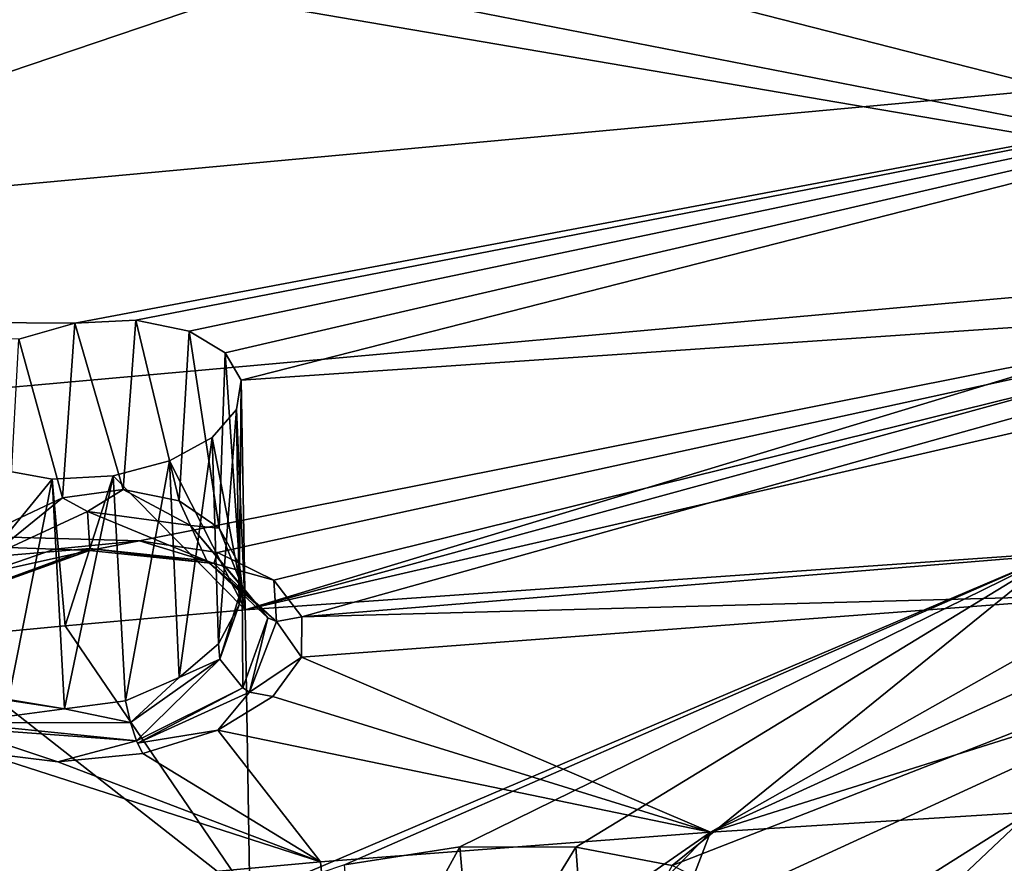
# Model space of a CAD drawing. Units: inches. Extents: x -11.5 to 11.5, y -11 to 13.
# Drawn here: x -2.1 to -1.3, y 6.8 to 7.5 of the extents above; entities that cross this region are included whole.
import ezdxf

# ---------------------------------------------------------------- set-up
doc = ezdxf.new("R2010")
doc.units = ezdxf.units.IN
doc.header["$MEASUREMENT"] = 0
doc.layers.add('AFUCH-3-BKPL', color=7, linetype='Continuous', true_color=0x767676)

msp = doc.modelspace()

# ---------------------------------------------------------------- linework, layer by layer
at = {"layer": 'AFUCH-3-BKPL'}
for points in [[(-0.75118, 8.0064, 27.74615), (-0.79594, 7.52331, 26.97592), (-1.59905, 7.9691, 27.75921)], [(-1.627, 7.91191, 27.6724), (-1.59905, 7.9691, 27.75921), (-0.79594, 7.52331, 26.97592)], [(-3.05291, 7.80613, 27.74719), (-2.09028, 7.91127, 27.73357), (-3.2419, 7.35533, 27.06797)], [(-2.09028, 7.91127, 27.73357), (-2.05157, 7.86037, 27.64744), (-3.2419, 7.35533, 27.06797)], [(-1.68673, 7.86113, 27.59927), (-1.627, 7.91191, 27.6724), (-0.79594, 7.52331, 26.97592)], [(-2.05157, 7.86037, 27.64744), (-1.97876, 7.82367, 27.57869), (-3.2419, 7.35533, 27.06797)], [(-1.77473, 7.82424, 27.55182), (-1.68673, 7.86113, 27.59927), (-0.79594, 7.52331, 26.97592)], [(-3.28252, 7.29367, 26.9771), (-1.97876, 7.82367, 27.57869), (-0.79594, 7.52331, 26.97592)], [(-3.28252, 7.29367, 26.9771), (-3.2419, 7.35533, 27.06797), (-1.97876, 7.82367, 27.57869)], [(-1.97876, 7.82367, 27.57869), (-1.87974, 7.8101, 27.5433), (-0.79594, 7.52331, 26.97592)], [(-1.87974, 7.8101, 27.5433), (-1.77473, 7.82424, 27.55182), (-0.79594, 7.52331, 26.97592)], [(-0.79812, 7.71584, 27.66409), (-1.68718, 7.60071, 27.56181), (-0.72737, 7.3551, 27.08049)], [(-2.03873, 7.58845, 27.59029), (-2.11079, 7.63948, 27.68236), (-3.18723, 7.13472, 27.08049)], [(-1.68718, 7.60071, 27.56181), (-1.80265, 7.56552, 27.52043), (-0.72737, 7.3551, 27.08049)], [(-1.92931, 7.56066, 27.53001), (-2.03873, 7.58845, 27.59029), (-3.18723, 7.13472, 27.08049)], [(-0.72737, 7.3551, 27.08049), (-1.80265, 7.56552, 27.52043), (-1.92931, 7.56066, 27.53001)], [(-0.72737, 7.3551, 27.08049), (-1.92931, 7.56066, 27.53001), (-3.18723, 7.13472, 27.08049)], [(-0.79594, 7.52331, 26.97592), (-2.05821, 7.28535, 26.70927), (-3.28252, 7.29367, 26.9771)], [(-0.79594, 7.52331, 26.97592), (-2.00648, 7.28783, 26.70521), (-2.05821, 7.28535, 26.70927)], [(-1.96152, 7.27845, 26.68104), (-2.00648, 7.28783, 26.70521), (-0.79594, 7.52331, 26.97592)], [(-1.93097, 7.26021, 26.6429), (-1.96152, 7.27845, 26.68104), (-0.79594, 7.52331, 26.97592)], [(-1.91755, 7.23705, 26.59789), (-1.93097, 7.26021, 26.6429), (-0.79594, 7.52331, 26.97592)], [(-1.08715, 7.29369, 26.59873), (-1.91755, 7.23705, 26.59789), (-0.79594, 7.52331, 26.97592)], [(-3.18723, 7.13472, 27.08049), (-2.00337, 7.10099, 26.78109), (-0.72737, 7.3551, 27.08049)], [(-2.00337, 7.10099, 26.78109), (-1.93741, 7.0911, 26.75245), (-0.72737, 7.3551, 27.08049)], [(-1.93741, 7.0911, 26.75245), (-1.88989, 7.06777, 26.70197), (-0.72737, 7.3551, 27.08049)], [(-1.88989, 7.06777, 26.70197), (-1.86606, 7.03665, 26.63989), (-0.72737, 7.3551, 27.08049)], [(-1.86606, 7.03665, 26.63989), (-1.11779, 7.09827, 26.66055), (-0.72737, 7.3551, 27.08049)], [(-2.05821, 7.28535, 26.70927), (-2.10568, 7.27174, 26.69284), (-3.28252, 7.29367, 26.9771)], [(-1.91416, 7.0426, 26.20921), (-1.91755, 7.23705, 26.59789), (-1.08715, 7.29369, 26.59873)], [(-1.12157, 7.25946, 26.53752), (-1.91416, 7.0426, 26.20921), (-1.08715, 7.29369, 26.59873)], [(-2.05821, 7.28535, 26.70927), (-2.0687, 7.1375, 26.70737), (-2.10568, 7.27174, 26.69284)], [(-2.01722, 7.14458, 26.70787), (-2.0687, 7.1375, 26.70737), (-2.05821, 7.28535, 26.70927)], [(-2.00648, 7.28783, 26.70521), (-2.01722, 7.14458, 26.70787), (-2.05821, 7.28535, 26.70927)], [(-2.01722, 7.14458, 26.70787), (-2.00648, 7.28783, 26.70521), (-1.97002, 7.13481, 26.68754)], [(-1.96152, 7.27845, 26.68104), (-1.97002, 7.13481, 26.68754), (-2.00648, 7.28783, 26.70521)], [(-1.93602, 7.11165, 26.65171), (-1.97002, 7.13481, 26.68754), (-1.96152, 7.27845, 26.68104)], [(-1.93097, 7.26021, 26.6429), (-1.93602, 7.11165, 26.65171), (-1.96152, 7.27845, 26.68104)], [(-2.1141, 7.11591, 26.68731), (-2.10568, 7.27174, 26.69284), (-2.0687, 7.1375, 26.70737)], [(-1.93602, 7.11165, 26.65171), (-1.93097, 7.26021, 26.6429), (-1.91897, 7.08074, 26.60765)], [(-1.91755, 7.23705, 26.59789), (-1.91897, 7.08074, 26.60765), (-1.93097, 7.26021, 26.6429)], [(-1.12157, 7.25946, 26.53752), (-1.13113, 7.22329, 26.46881), (-1.91416, 7.0426, 26.20921)], [(-1.91416, 7.0426, 26.20921), (-1.92146, 7.21223, 26.55184), (-1.91755, 7.23705, 26.59789)], [(-1.92146, 7.21223, 26.55184), (-1.91919, 7.04689, 26.56139), (-1.91755, 7.23705, 26.59789)], [(-1.91919, 7.04689, 26.56139), (-1.91897, 7.08074, 26.60765), (-1.91755, 7.23705, 26.59789)], [(-1.91416, 7.0426, 26.20921), (-1.13113, 7.22329, 26.46881), (-1.22588, 7.09087, 26.20895)], [(-1.91416, 7.0426, 26.20921), (-1.94211, 7.1885, 26.50996), (-1.92146, 7.21223, 26.55184)], [(-1.94211, 7.1885, 26.50996), (-1.93655, 7.01386, 26.5181), (-1.92146, 7.21223, 26.55184)], [(-1.91919, 7.04689, 26.56139), (-1.92146, 7.21223, 26.55184), (-1.93655, 7.01386, 26.5181)], [(-1.91416, 7.0426, 26.20921), (-1.97808, 7.16867, 26.47774), (-1.94211, 7.1885, 26.50996)], [(-1.97808, 7.16867, 26.47774), (-1.96986, 6.9854, 26.48331), (-1.94211, 7.1885, 26.50996)], [(-1.96986, 6.9854, 26.48331), (-1.93655, 7.01386, 26.5181), (-1.94211, 7.1885, 26.50996)], [(-1.91416, 7.0426, 26.20921), (-2.02576, 7.15593, 26.46127), (-1.97808, 7.16867, 26.47774)], [(-2.02576, 7.15593, 26.46127), (-2.01537, 6.96574, 26.4631), (-1.97808, 7.16867, 26.47774)], [(-1.96986, 6.9854, 26.48331), (-1.97808, 7.16867, 26.47774), (-2.01537, 6.96574, 26.4631)], [(-2.12256, 7.1615, 26.48971), (-2.0775, 7.15326, 26.46538), (-2.18829, 7.01745, 26.20934)], [(-2.12256, 7.1615, 26.48971), (-2.11431, 6.96676, 26.48339), (-2.0775, 7.15326, 26.46538)], [(-2.18829, 7.01745, 26.20934), (-2.0775, 7.15326, 26.46538), (-2.06636, 7.02905, 26.20928)], [(-2.06684, 6.95884, 26.46274), (-2.0775, 7.15326, 26.46538), (-2.11431, 6.96676, 26.48339)], [(-2.0775, 7.15326, 26.46538), (-2.02576, 7.15593, 26.46127), (-2.06636, 7.02905, 26.20928)], [(-2.0775, 7.15326, 26.46538), (-2.06684, 6.95884, 26.46274), (-2.02576, 7.15593, 26.46127)], [(-2.06684, 6.95884, 26.46274), (-2.01537, 6.96574, 26.4631), (-2.02576, 7.15593, 26.46127)], [(-1.91416, 7.0426, 26.20921), (-2.06636, 7.02905, 26.20928), (-2.02576, 7.15593, 26.46127)], [(-2.01722, 7.14458, 26.70787), (-2.04741, 7.12583, 26.71297), (-2.0687, 7.1375, 26.70737)], [(-1.96034, 7.11414, 26.68349), (-2.04741, 7.12583, 26.71297), (-2.01722, 7.14458, 26.70787)], [(-1.97002, 7.13481, 26.68754), (-1.96034, 7.11414, 26.68349), (-2.01722, 7.14458, 26.70787)], [(-2.13872, 7.07223, 26.75209), (-2.07529, 7.09391, 26.78037), (-3.18723, 7.13472, 27.08049)], [(-2.07529, 7.09391, 26.78037), (-2.00337, 7.10099, 26.78109), (-3.18723, 7.13472, 27.08049)], [(-2.1141, 7.11591, 26.68731), (-2.0687, 7.1375, 26.70737), (-2.13045, 7.08739, 26.67678)], [(-2.13045, 7.08739, 26.67678), (-2.0687, 7.1375, 26.70737), (-2.04741, 7.12583, 26.71297)], [(-1.97002, 7.13481, 26.68754), (-1.93602, 7.11165, 26.65171), (-1.96034, 7.11414, 26.68349)], [(-2.13045, 7.08739, 26.67678), (-2.04741, 7.12583, 26.71297), (-2.04545, 7.09462, 26.74607)], [(-1.96034, 7.11414, 26.68349), (-1.94651, 7.08413, 26.71245), (-2.04741, 7.12583, 26.71297)], [(-1.94651, 7.08413, 26.71245), (-2.04545, 7.09462, 26.74607), (-2.04741, 7.12583, 26.71297)], [(-1.96034, 7.11414, 26.68349), (-1.93602, 7.11165, 26.65171), (-1.91649, 7.06235, 26.6052)], [(-1.96034, 7.11414, 26.68349), (-1.91649, 7.06235, 26.6052), (-1.89487, 7.03584, 26.62126)], [(-1.96034, 7.11414, 26.68349), (-1.89487, 7.03584, 26.62126), (-1.94651, 7.08413, 26.71245)], [(-1.93602, 7.11165, 26.65171), (-1.91897, 7.08074, 26.60765), (-1.91649, 7.06235, 26.6052)], [(-1.50024, 6.8, 25.5456), (-1.55276, 6.82625, 25.62729), (-0.8275, 7.10913, 26.20886)], [(-0.8275, 7.10913, 26.20886), (-1.55276, 6.82625, 25.62729), (-1.22588, 7.09087, 26.20895)], [(-0.83448, 6.75443, 25.3105), (-1.50024, 6.8, 25.5456), (-0.8275, 7.10913, 26.20886)], [(-2.07529, 7.09391, 26.78037), (-2.0458, 7.09276, 26.75617), (-2.00337, 7.10099, 26.78109)], [(-2.0458, 7.09276, 26.75617), (-1.9406, 7.08192, 26.72008), (-2.00337, 7.10099, 26.78109)], [(-1.93741, 7.0911, 26.75245), (-2.00337, 7.10099, 26.78109), (-1.9406, 7.08192, 26.72008)], [(-1.16403, 7.05564, 26.58408), (-1.11779, 7.09827, 26.66055), (-1.86606, 7.03665, 26.63989)], [(-2.0458, 7.09276, 26.75617), (-2.13872, 7.07223, 26.75209), (-2.14654, 7.05679, 26.71137)], [(-2.0458, 7.09276, 26.75617), (-2.14654, 7.05679, 26.71137), (-2.14115, 7.05955, 26.70455)], [(-2.13045, 7.08739, 26.67678), (-2.04545, 7.09462, 26.74607), (-2.14115, 7.05955, 26.70455)], [(-2.0458, 7.09276, 26.75617), (-2.14115, 7.05955, 26.70455), (-2.04545, 7.09462, 26.74607)], [(-2.07529, 7.09391, 26.78037), (-2.13872, 7.07223, 26.75209), (-2.0458, 7.09276, 26.75617)], [(-2.0458, 7.09276, 26.75617), (-2.04545, 7.09462, 26.74607), (-1.9406, 7.08192, 26.72008)], [(-1.9406, 7.08192, 26.72008), (-2.04545, 7.09462, 26.74607), (-1.94651, 7.08413, 26.71245)], [(-1.88989, 7.06777, 26.70197), (-1.93741, 7.0911, 26.75245), (-1.9406, 7.08192, 26.72008)], [(-1.91416, 7.0426, 26.20921), (-1.22588, 7.09087, 26.20895), (-1.91016, 6.79979, 25.63)], [(-1.82991, 6.82684, 25.68419), (-1.91016, 6.79979, 25.63), (-1.22588, 7.09087, 26.20895)], [(-1.73255, 6.84206, 25.70382), (-1.82991, 6.82684, 25.68419), (-1.22588, 7.09087, 26.20895)], [(-1.63425, 6.84167, 25.68359), (-1.73255, 6.84206, 25.70382), (-1.22588, 7.09087, 26.20895)], [(-1.55276, 6.82625, 25.62729), (-1.63425, 6.84167, 25.68359), (-1.22588, 7.09087, 26.20895)], [(-1.88745, 7.03269, 26.6237), (-1.9406, 7.08192, 26.72008), (-1.94651, 7.08413, 26.71245)], [(-1.88745, 7.03269, 26.6237), (-1.94651, 7.08413, 26.71245), (-1.89487, 7.03584, 26.62126)], [(-1.88745, 7.03269, 26.6237), (-1.88989, 7.06777, 26.70197), (-1.9406, 7.08192, 26.72008)], [(-1.91919, 7.04689, 26.56139), (-1.91649, 7.06235, 26.6052), (-1.91897, 7.08074, 26.60765)], [(-1.86606, 7.03665, 26.63989), (-1.88989, 7.06777, 26.70197), (-1.88745, 7.03269, 26.6237)], [(-1.91919, 7.04689, 26.56139), (-1.93542, 7.00086, 26.51746), (-1.91649, 7.06235, 26.6052)], [(-1.91601, 6.97675, 26.51767), (-1.91649, 7.06235, 26.6052), (-1.93542, 7.00086, 26.51746)], [(-1.89487, 7.03584, 26.62126), (-1.91649, 7.06235, 26.6052), (-1.91601, 6.97675, 26.51767)], [(-1.86635, 7.00259, 26.57472), (-1.16403, 7.05564, 26.58408), (-1.86606, 7.03665, 26.63989)], [(-1.16403, 7.05564, 26.58408), (-1.86635, 7.00259, 26.57472), (-1.52023, 6.85452, 26.21476)], [(-1.16403, 7.05564, 26.58408), (-1.52023, 6.85452, 26.21476), (-1.17882, 7.01036, 26.49686)], [(-1.91416, 7.0426, 26.20921), (-1.91016, 6.79979, 25.63), (-2.06636, 7.02905, 26.20928)], [(-1.93655, 7.01386, 26.5181), (-1.93542, 7.00086, 26.51746), (-1.91919, 7.04689, 26.56139)], [(-1.89487, 7.03584, 26.62126), (-1.91601, 6.97675, 26.51767), (-1.91053, 6.97301, 26.516)], [(-1.88745, 7.03269, 26.6237), (-1.89487, 7.03584, 26.62126), (-1.91053, 6.97301, 26.516)], [(-1.88745, 7.03269, 26.6237), (-1.91053, 6.97301, 26.516), (-1.86635, 7.00259, 26.57472)], [(-1.86606, 7.03665, 26.63989), (-1.88745, 7.03269, 26.6237), (-1.86635, 7.00259, 26.57472)], [(-1.91016, 6.79979, 25.63), (-2.18829, 7.01745, 26.20934), (-2.06636, 7.02905, 26.20928)], [(-1.91016, 6.79979, 25.63), (-2.7126, 6.81889, 25.88916), (-2.18829, 7.01745, 26.20934)], [(-1.93655, 7.01386, 26.5181), (-1.96986, 6.9854, 26.48331), (-1.93542, 7.00086, 26.51746)], [(-1.16079, 6.96782, 26.40902), (-1.17882, 7.01036, 26.49686), (-1.52023, 6.85452, 26.21476)], [(-1.96986, 6.9854, 26.48331), (-2.01116, 6.94744, 26.46033), (-1.93542, 7.00086, 26.51746)], [(-2.01116, 6.94744, 26.46033), (-2.00602, 6.93179, 26.45092), (-1.93542, 7.00086, 26.51746)], [(-1.91601, 6.97675, 26.51767), (-1.93542, 7.00086, 26.51746), (-2.00602, 6.93179, 26.45092)], [(-1.89059, 6.96937, 26.51374), (-1.86635, 7.00259, 26.57472), (-1.91053, 6.97301, 26.516)], [(-1.86635, 7.00259, 26.57472), (-1.89059, 6.96937, 26.51374), (-1.52023, 6.85452, 26.21476)], [(-2.01537, 6.96574, 26.4631), (-2.01116, 6.94744, 26.46033), (-1.96986, 6.9854, 26.48331)], [(-2.00511, 6.92977, 26.44893), (-1.91601, 6.97675, 26.51767), (-2.00602, 6.93179, 26.45092)], [(-2.00511, 6.92977, 26.44893), (-1.91053, 6.97301, 26.516), (-1.91601, 6.97675, 26.51767)], [(-2.14149, 6.97012, 26.50796), (-2.15596, 6.94699, 26.50592), (-2.06684, 6.95884, 26.46274)], [(-2.11431, 6.96676, 26.48339), (-2.14149, 6.97012, 26.50796), (-2.06684, 6.95884, 26.46274)], [(-2.01537, 6.96574, 26.4631), (-2.06684, 6.95884, 26.46274), (-2.01116, 6.94744, 26.46033)], [(-2.00511, 6.92977, 26.44893), (-1.93712, 6.94076, 26.46471), (-1.91053, 6.97301, 26.516)], [(-1.93712, 6.94076, 26.46471), (-1.89059, 6.96937, 26.51374), (-1.91053, 6.97301, 26.516)], [(-1.93712, 6.94076, 26.46471), (-1.52023, 6.85452, 26.21476), (-1.89059, 6.96937, 26.51374)], [(-1.25011, 6.87139, 26.21476), (-1.16079, 6.96782, 26.40902), (-1.52023, 6.85452, 26.21476)], [(-2.01116, 6.94744, 26.46033), (-2.06684, 6.95884, 26.46274), (-2.15596, 6.94699, 26.50592)], [(-2.00602, 6.93179, 26.45092), (-2.15596, 6.94699, 26.50592), (-2.16017, 6.94305, 26.50415)], [(-2.07261, 6.91413, 26.43572), (-2.00602, 6.93179, 26.45092), (-2.16017, 6.94305, 26.50415)], [(-2.07261, 6.91413, 26.43572), (-2.16017, 6.94305, 26.50415), (-2.13894, 6.92215, 26.4648)], [(-2.01116, 6.94744, 26.46033), (-2.15596, 6.94699, 26.50592), (-2.00602, 6.93179, 26.45092)], [(-2.0007, 6.92102, 26.43623), (-1.93712, 6.94076, 26.46471), (-2.00511, 6.92977, 26.44893)], [(-1.93712, 6.94076, 26.46471), (-2.0007, 6.92102, 26.43623), (-1.85035, 6.82943, 26.21476)], [(-1.93712, 6.94076, 26.46471), (-1.85035, 6.82943, 26.21476), (-1.52023, 6.85452, 26.21476)], [(-2.0007, 6.92102, 26.43623), (-2.00602, 6.93179, 26.45092), (-2.07261, 6.91413, 26.43572)], [(-2.0007, 6.92102, 26.43623), (-2.00511, 6.92977, 26.44893), (-2.00602, 6.93179, 26.45092)], [(-2.13894, 6.92215, 26.4648), (-2.22225, 6.79523, 26.21476), (-1.85035, 6.82943, 26.21476)], [(-2.13894, 6.92215, 26.4648), (-1.85035, 6.82943, 26.21476), (-2.07261, 6.91413, 26.43572)], [(-2.0007, 6.92102, 26.43623), (-2.07261, 6.91413, 26.43572), (-1.85035, 6.82943, 26.21476)], [(-1.25011, 6.87139, 26.21476), (-1.52023, 6.85452, 26.21476), (-1.59828, 6.65202, 25.74112)], [(-1.25011, 6.87139, 26.21476), (-1.59828, 6.65202, 25.74112), (-1.50396, 6.63148, 25.66851)], [(-1.25011, 6.87139, 26.21476), (-1.50396, 6.63148, 25.66851), (-0.42878, 6.70209, 25.73322)], [(-1.52023, 6.85452, 26.21476), (-1.85035, 6.82943, 26.21476), (-1.83152, 6.63874, 25.75332)], [(-1.71428, 6.65487, 25.7712), (-1.52023, 6.85452, 26.21476), (-1.83152, 6.63874, 25.75332)], [(-1.71428, 6.65487, 25.7712), (-1.59828, 6.65202, 25.74112), (-1.52023, 6.85452, 26.21476)], [(-1.73255, 6.84206, 25.70382), (-1.81825, 6.68534, 25.68863), (-1.82991, 6.82684, 25.68419)], [(-1.81825, 6.68534, 25.68863), (-1.73255, 6.84206, 25.70382), (-1.72034, 6.70144, 25.70342)], [(-1.63425, 6.84167, 25.68359), (-1.72034, 6.70144, 25.70342), (-1.73255, 6.84206, 25.70382)], [(-1.62348, 6.69868, 25.6785), (-1.72034, 6.70144, 25.70342), (-1.63425, 6.84167, 25.68359)], [(-1.55276, 6.82625, 25.62729), (-1.62348, 6.69868, 25.6785), (-1.63425, 6.84167, 25.68359)], [(-1.83152, 6.63874, 25.75332), (-1.85035, 6.82943, 26.21476), (-2.22225, 6.79523, 26.21476)]]:
    msp.add_3dface(points, dxfattribs=at)

doc.saveas('drawing.dxf')
